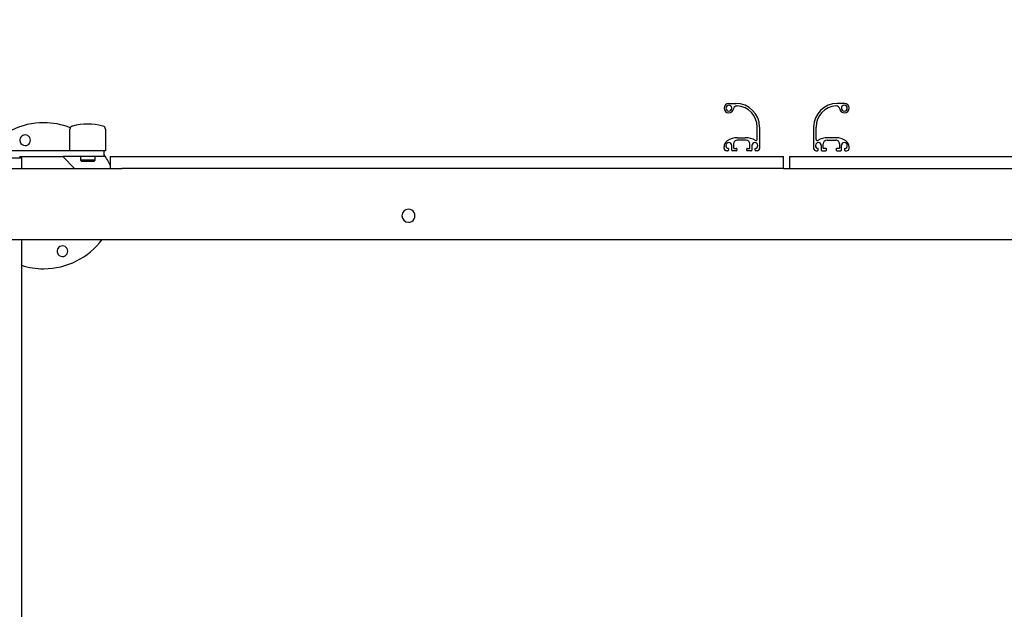
# Model space of a CAD drawing. Units: millimetres. Extents: x -11880 to 0, y 0 to 8400.
# Drawn here: x -6285 to -5452, y 5759 to 6258 of the extents above; entities that cross this region are included whole.
import ezdxf

# ---------------------------------------------------------------- set-up
doc = ezdxf.new("R2010")
doc.units = ezdxf.units.MM
doc.layers.add('1', color=7, linetype='Continuous')
doc.styles.add('CONVERTER_11', font='txt.shx', dxfattribs={"width": 0.9})
doc.dimstyles.new('ME10_DIM_13', dxfattribs={"dimtxt": 70, "dimasz": 70, "dimexe": 20, "dimexo": 40, "dimgap": 20, "dimtad": 1, "dimdec": 1, "dimdsep": 46, "dimtxsty": 'CONVERTER_11', "dimblk1": 'CLOSED', "dimblk2": 'CLOSED', "dimsah": 1, "dimcen": 0.09, "dimclrd": 3, "dimclre": 3, "dimclrt": 2, "dimadec": 0, "dimazin": 0, "dimtfac": 1, "dimtdec": 4, "dimtix": 1, "dimtmove": 0, "dimatfit": 3, "dimfxl": 0, "dimtolj": 1, "dimtzin": 0, "dimarcsym": 0})

# ---------------------------------------------------------------- blocks, each defined once
blk = doc.blocks.new('989M01105_00', base_point=(989.2266, 2328.4316))
at = {"color": 7, "linetype": 'Continuous'}
for p, q in [((-5685.2408, 6187.2784), (-5679.2407, 6187.2784)), ((-5587.441, 6187.2784), (-5593.4411, 6187.2784)), ((-5661.2408, 6156.8916), (-5661.2408, 6167.2785)), ((-5659.2408, 6167.2785), (-5659.2408, 6149.2785)), ((-5613.441, 6167.2784), (-5613.4411, 6149.2784)), ((-5611.441, 6156.8916), (-5611.441, 6167.2784)), ((-6242.8415, 6147.2784), (-6242.8415, 6165.6042)), ((-6212.8415, 6165.6042), (-6212.8415, 6147.2784)), ((-5677.9043, 6158.2784), (-5671.5244, 6158.2785)), ((-5594.7775, 6158.2784), (-5601.1574, 6158.2784)), ((-5689.2408, 6149.2784), (-5689.2408, 6150.513)), ((-5682.7408, 6147.7784), (-5682.7408, 6151.5805)), ((-5681.1408, 6153.0784), (-5681.1408, 6149.4788)), ((-5670.5408, 6156.2784), (-5677.9408, 6156.2784)), ((-5667.3408, 6149.4788), (-5667.3408, 6153.0784)), ((-5665.7408, 6151.5805), (-5665.7408, 6147.7785)), ((-5606.9411, 6151.5805), (-5606.9411, 6147.7784)), ((-5605.3411, 6149.4787), (-5605.3411, 6153.0784)), ((-5602.1411, 6156.2784), (-5594.741, 6156.2784)), ((-5591.541, 6153.0784), (-5591.5411, 6149.4787)), ((-5589.9411, 6147.7784), (-5589.9411, 6151.5804)), ((-5583.4411, 6149.2784), (-5583.4411, 6150.5129)), ((-6242.8415, 6147.2784), (-6378.841, 6147.2784)), ((-6308.8419, 6141.2784), (-6283.8419, 6141.2784)), ((-6285.4669, 6142.2784), (-6284.8419, 6142.2784)), ((-6283.8419, 6141.2784), (-6284.8419, 6142.2784)), ((-6284.8419, 6142.2784), (-6248.8419, 6142.2784)), ((-6283.8419, 6141.2784), (-6283.8419, 6132.2786)), ((-6238.8419, 6132.2784), (-6248.8419, 6142.2784)), ((-6213.841, 6142.2784), (-6248.8419, 6142.2784)), ((-6227.9694, 6147.2784), (-6242.8415, 6147.2784)), ((-6233.8415, 6142.2784), (-6233.8415, 6139.1534)), ((-6227.6364, 6147.2784), (-6227.9694, 6147.2784)), ((-6227.3005, 6147.2784), (-6227.6364, 6147.2784)), ((-6227.1393, 6147.2784), (-6227.3005, 6147.2784)), ((-6226.9135, 6147.2784), (-6227.1393, 6147.2784)), ((-6226.7389, 6147.2784), (-6226.9135, 6147.2784)), ((-6226.5447, 6147.2784), (-6226.7389, 6147.2784)), ((-6226.1626, 6147.2784), (-6226.5447, 6147.2784)), ((-6213.841, 6147.2784), (-6226.1626, 6147.2784)), ((-6221.8415, 6142.2784), (-6221.8415, 6139.1534)), ((-6212.8415, 6147.2784), (-6213.841, 6147.2784)), ((-6213.841, 6142.2784), (-6213.841, 6147.2784)), ((-6208.841, 6142.2786), (-6208.841, 6132.2786)), ((-6208.841, 6142.2786), (-5638.841, 6142.2786)), ((-5685.9908, 6147.2784), (-5687.2408, 6147.2784)), ((-5685.4908, 6148.9183), (-5685.4908, 6147.7784)), ((-5678.8908, 6147.2785), (-5682.2408, 6147.2784)), ((-5680.9408, 6149.2788), (-5678.8908, 6149.2788)), ((-5678.3908, 6148.7788), (-5678.3908, 6147.7785)), ((-5670.0908, 6147.7785), (-5670.0908, 6148.7788)), ((-5669.5908, 6149.2788), (-5667.5408, 6149.2788)), ((-5666.2408, 6147.2785), (-5669.5908, 6147.2785)), ((-5662.9908, 6147.7785), (-5662.9908, 6148.9183)), ((-5661.2408, 6147.2785), (-5662.4908, 6147.2785)), ((-5638.841, 6132.2786), (-5638.841, 6142.2786)), ((-5633.841, 6142.2786), (-5633.841, 6132.2786)), ((-5633.841, 6142.2786), (-5063.841, 6142.2786)), ((-5611.4411, 6147.2784), (-5610.1911, 6147.2784)), ((-5609.6911, 6147.7784), (-5609.6911, 6148.9182)), ((-5606.4411, 6147.2784), (-5603.0911, 6147.2784)), ((-5603.0911, 6149.2787), (-5605.1411, 6149.2787)), ((-5602.5911, 6147.7784), (-5602.5911, 6148.7787)), ((-5594.2911, 6148.7787), (-5594.2911, 6147.7784)), ((-5591.7411, 6149.2787), (-5593.7911, 6149.2787)), ((-5593.7911, 6147.2784), (-5590.4411, 6147.2784)), ((-5587.191, 6148.9182), (-5587.1911, 6147.7784)), ((-5586.6911, 6147.2784), (-5585.441, 6147.2784)), ((-6233.8415, 6139.1534), (-6232.9665, 6138.2784)), ((-6221.8415, 6139.1534), (-6233.8415, 6139.1534)), ((-6222.7165, 6138.2784), (-6232.9665, 6138.2784)), ((-6221.8415, 6139.1534), (-6222.7165, 6138.2784)), ((-6381.341, 6132.2786), (-6238.8419, 6132.2784)), ((-6238.8419, 6132.2784), (-6208.841, 6132.2786)), ((-6208.841, 6132.2786), (-6198.841, 6132.2786)), ((-5923.8416, 6132.2786), (-6198.841, 6132.2786)), ((-5898.8416, 6132.2786), (-5923.8416, 6132.2786)), ((-5638.841, 6132.2786), (-5898.8416, 6132.2786)), ((-5638.841, 6132.2786), (-5633.841, 6132.2786)), ((-5633.841, 6132.2786), (-5373.8416, 6132.2786)), ((-6381.341, 6072.2784), (-4891.341, 6072.2784)), ((-6283.8419, 6072.2784), (-6283.8419, 4922.2784))]:
    blk.add_line(p, q, dxfattribs=at)
for centre, radius, start, end in [((-5685.2408, 6183.2784), 4, 89.9998675, 269.9998675), ((-5685.2408, 6183.2784), 2.5, 89.9996851, 180.0000025), ((-5685.2408, 6183.2784), 2.5, 180.0000025, 269.9996851), ((-5685.2408, 6183.2784), 2.5, 269.9996851, 89.9996851), ((-5685.2408, 6183.2784), 4, 269.9996851, 351.551173), ((-5678.3168, 6182.25), 3, 89.9996851, 171.551173), ((-5679.2408, 6167.2784), 20, 0.0000498, 89.9996851), ((-5679.2408, 6167.2784), 18, 0.0000498, 86.4682734), ((-5593.441, 6167.2784), 20, 90.0002676, 179.9999029), ((-5593.441, 6167.2784), 18, 93.5316793, 179.9999029), ((-5594.365, 6182.2499), 3, 8.4487797, 90.0002676), ((-5587.441, 6183.2784), 4, 188.4487797, 270.0002676), ((-5587.441, 6183.2784), 2.5, 90.0002676, 270.0002676), ((-5587.441, 6183.2784), 4, 270.0000852, 90.0000852), ((-5587.441, 6183.2784), 2.5, 359.9999502, 90.0002676), ((-5587.441, 6183.2784), 2.5, 270.0002676, 359.9999502), ((-6264.9404, 6109.1818), 61.75, 89.9999994, 141.9062956), ((-6264.9404, 6109.1818), 61.75, 68.760096, 89.9999994), ((-6240.3415, 6165.6042), 2.5, 105.2564793, 179.9998418), ((-6227.8415, 6119.7784), 50, 75.2203684, 104.7796316), ((-6215.3415, 6165.6042), 2.5, 0, 74.7415909), ((-6280.7021, 6156.1053), 4.5, 89.9999994, 198.5672534), ((-6280.7021, 6156.1053), 4.5, 269.9999994, 89.9999994), ((-5677.4307, 6141.8756), 16.4097, 91.6538494, 123.9272386), ((-5671.0508, 6141.8756), 16.4097, 89.9996851, 91.6538494), ((-5671.0508, 6141.8756), 16.4097, 59.5994581, 89.9996851), ((-5601.631, 6141.8755), 16.4097, 90.0002676, 120.4004946), ((-5601.631, 6141.8755), 16.4097, 88.3461033, 90.0002676), ((-5595.2511, 6141.8755), 16.4097, 56.0727141, 88.3461033), ((-6280.7021, 6156.1053), 4.5, 198.5672534, 269.9999994), ((-5683.2408, 6150.513), 6, 123.9272386, 180.0000397), ((-5685.2408, 6151.5805), 2.5, 89.9996851, 260.4058267), ((-5685.2408, 6151.5805), 2.5, 0.0000498, 89.9996851), ((-5677.9408, 6153.0784), 3.2, 90.0000025, 180.0001469), ((-5680.9408, 6149.4788), 0.2, 180.0001469, 269.9996851), ((-5670.5408, 6153.0784), 3.2, 0.0000025, 89.9996851), ((-5667.5408, 6149.4788), 0.2, 270.0000025, 359.9999527), ((-5663.2408, 6151.5805), 2.5, 89.9996851, 180.0000498), ((-5663.2408, 6151.5805), 2.5, 279.5942729, 89.9996851), ((-5662.2408, 6156.8916), 1, 239.5994581, 269.9996851), ((-5662.2408, 6156.8916), 1, 269.9996851, 0.0000498), ((-5609.4411, 6151.5805), 2.5, 90.0002676, 260.4056798), ((-5610.441, 6156.8916), 1, 179.9999029, 270.0002676), ((-5610.441, 6156.8916), 1, 270.0002676, 300.4004946), ((-5609.4411, 6151.5805), 2.5, 359.9999029, 90.0002676), ((-5602.1411, 6153.0784), 3.2, 90.0002676, 179.9999502), ((-5605.1411, 6149.4787), 0.2, 180, 269.9999502), ((-5594.741, 6153.0784), 3.2, 359.9998058, 89.9999502), ((-5591.7411, 6149.4787), 0.2, 270.0002676, 359.9998058), ((-5587.4411, 6151.5804), 2.5, 90.0002676, 179.9999029), ((-5587.4411, 6151.5804), 2.5, 279.594126, 90.0002676), ((-5589.4411, 6150.5129), 6, 359.9999129, 56.0727141), ((-6264.9404, 6109.1818), 61.75, 24.7021211, 34.1550746), ((-5687.2408, 6149.2784), 2, 180.0000498, 269.9996851), ((-5685.9908, 6147.7784), 0.5, 270.0000498, 0.0000498), ((-5685.6908, 6148.9183), 0.2, 0.0000498, 80.4058267), ((-5682.2408, 6147.7784), 0.5, 180.0000498, 269.9996851), ((-5678.8908, 6148.7788), 0.5, 0.0000498, 89.9996851), ((-5678.8908, 6147.7785), 0.5, 270.0000498, 0.0000498), ((-5669.5908, 6148.7788), 0.5, 90.0000025, 180.0000498), ((-5669.5908, 6147.7785), 0.5, 180.0000498, 269.9996851), ((-5666.2408, 6147.7785), 0.5, 270.0000498, 0.0000498), ((-5662.7908, 6148.9183), 0.2, 99.5942729, 180.0000498), ((-5662.4908, 6147.7785), 0.5, 180.0000498, 269.9996851), ((-5661.2408, 6149.2785), 2, 270.0000498, 0.0000498), ((-5611.4411, 6149.2784), 2, 179.9999029, 269.9999029), ((-5610.1911, 6147.7784), 0.5, 270.0002676, 359.9999029), ((-5609.8911, 6148.9182), 0.2, 359.9999029, 80.4056798), ((-5606.4411, 6147.7784), 0.5, 179.9999029, 269.9999029), ((-5603.0911, 6148.7787), 0.5, 359.9999029, 89.9999502), ((-5603.0911, 6147.7784), 0.5, 270.0002676, 359.9999029), ((-5593.7911, 6148.7787), 0.5, 90.0002676, 179.9999029), ((-5593.7911, 6147.7784), 0.5, 179.9999029, 269.9999029), ((-5590.4411, 6147.7784), 0.5, 270.0002676, 359.9999029), ((-5586.6911, 6147.7784), 0.5, 179.9999029, 269.9999029), ((-5586.991, 6148.9182), 0.2, 99.594126, 179.9999029), ((-5585.4411, 6149.2784), 2, 270.0002676, 359.9999029), ((-5956.341, 6092.2784), 5.5, 89.9999946, 269.9999946), ((-5956.341, 6092.2784), 5.5, 269.9999946, 89.9999946), ((-6264.9404, 6109.1818), 61.75, 269.9999994, 323.2999925), ((-6249.1788, 6062.2582), 4.5, 89.9999994, 198.5672534), ((-6249.1788, 6062.2582), 4.5, 269.9999994, 89.9999994), ((-6249.1788, 6062.2582), 4.5, 198.5672534, 269.9999994), ((-6264.9404, 6109.1818), 61.75, 252.175831, 269.9999994)]:
    blk.add_arc(centre, radius, start, end, dxfattribs=at)
for points in [[(-5678.3168, 6185.25), (-5678.2244, 6185.2471), (-5678.132, 6185.2443)], [(-5594.365, 6185.2499), (-5594.4574, 6185.2471), (-5594.5498, 6185.2442)], [(-6240.5966, 6168.1241), (-6240.7997, 6168.0701), (-6240.9994, 6168.0161)], [(-6214.6836, 6168.0161), (-6214.8832, 6168.0701), (-6215.0864, 6168.1241)]]:
    blk.add_spline(points, degree=3, dxfattribs=at)
blk = doc.blocks.new('19dk2076-82_____W_A__20_MULTIFILE_PARALL_DX___DIVIDER__________________________________', base_point=(-1095, 5361.12))
blk.add_blockref('989M01105_00', (989.23, 2328.43))
blk = doc.blocks.new('*D13')
at = {"layer": '1', "color": 3, "linetype": 'Continuous'}
for p, q in [((-7903.84, 6117.28), (-7903.84, 6777.93)), ((-3078.84, 6187.28), (-3078.84, 6777.93)), ((-3078.84, 6757.93), (-7903.84, 6757.93))]:
    blk.add_line(p, q, dxfattribs=at)
at = {"layer": '1', "color": 3}
for p, q in [((-7903.84, 6757.93), (-7833.84, 6767.14)), ((-7833.84, 6767.14), (-7833.84, 6748.71)), ((-3078.84, 6757.93), (-3148.84, 6767.14)), ((-3148.84, 6748.71), (-3148.84, 6767.14)), ((-7903.84, 6757.93), (-7833.84, 6748.71)), ((-3078.84, 6757.93), (-3148.84, 6748.71))]:
    blk.add_line(p, q, dxfattribs=at)
at = {"layer": '1', "color": 2, "insert": (-5736.97, 6777.93), "char_height": 70, "attachment_point": 7, "rotation": 0.00014, "line_spacing_factor": 0.60024, "style": 'CONVERTER_11'}
blk.add_mtext('4825', dxfattribs=at)
blk = doc.blocks.new('_Closed')
at = {"color": 0, "linetype": 'ByBlock', "lineweight": -2}
for p, q in [((-1, 0.166667), (0, 0)), ((-1, 0.166667), (-1, -0.166667)), ((0, 0), (-1, -0.166667)), ((0, 0), (-1, 0))]:
    blk.add_line(p, q, dxfattribs=at)

msp = doc.modelspace()

# ---------------------------------------------------------------- block references
msp.add_blockref('19dk2076-82_____W_A__20_MULTIFILE_PARALL_DX___DIVIDER__________________________________', (-1095.0023, 5361.1184))

# ---------------------------------------------------------------- dimensions: what is measured, and where the dimension line sits
at = {"layer": '1'}
dim = msp.add_linear_dim(base=(-3078.8409, 6757.929), p1=(-7903.841, 6077.278), p2=(-3078.8409, 6147.2759), dimstyle='ME10_DIM_13', dxfattribs=at)
dim.commit()
dim.dimension.update_dxf_attribs({"geometry": '*D13', "text_midpoint": (-5621.4668, 6812.929), "text_rotation": 0.0001389})

doc.saveas('drawing.dxf')
